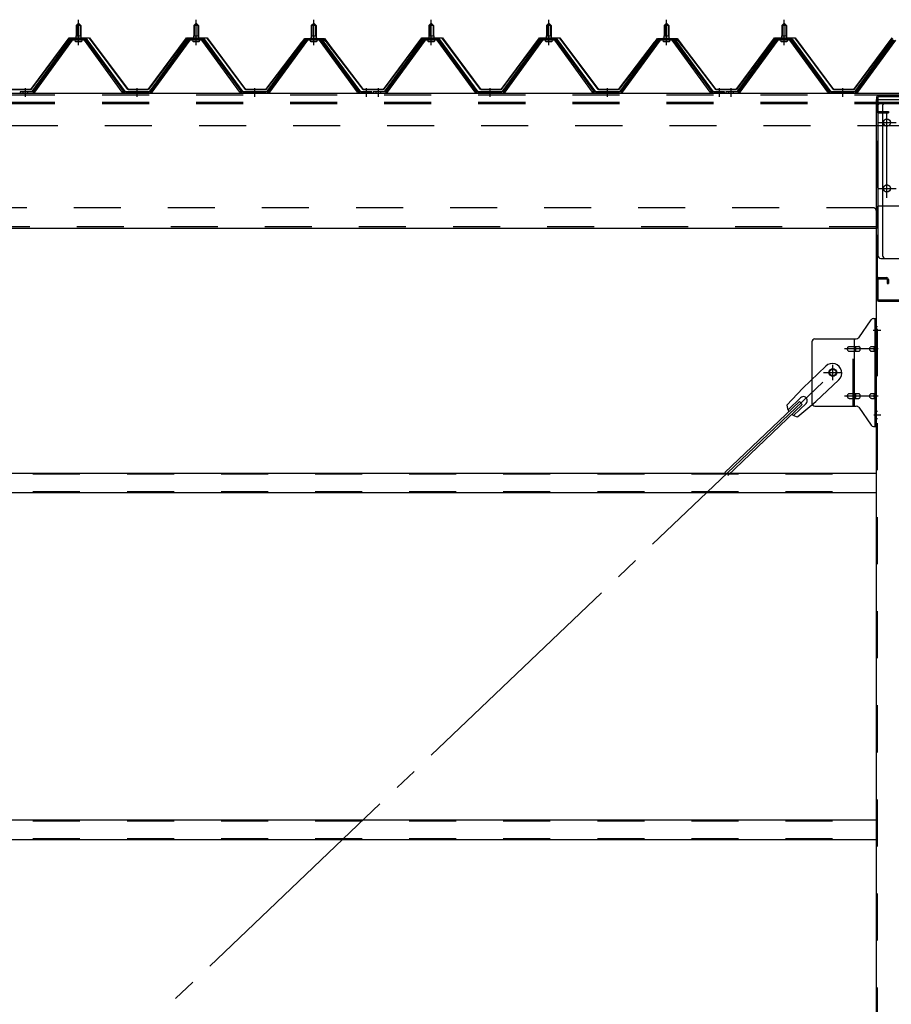
# Model space of a CAD drawing. Extents: x 868 to 32764, y 362 to 22484.
# Drawn here: x 23735 to 25218, y 17020 to 18694 of the extents above; entities that cross this region are included whole.
import ezdxf

# ---------------------------------------------------------------- set-up
doc = ezdxf.new("R2010")
doc.units = 0
doc.header["$LTSCALE"] = 80
doc.header["$MEASUREMENT"] = 0
for name, pattern in [('1PL-M', [15, 12, -1, 1, -1]), ('1PL-SL', [6.5, 5, -0.5, 0.5, -0.5]), ('HIDE-L', [3, 2, -1]), ('HIDE-M', [2, 1, -1])]:
    doc.linetypes.add(name, pattern=pattern)
for name, color, linetype in [('パネル受フレ-ム', 1, 'CONTINUOUS'), ('ブレ-ス', 3, 'CONTINUOUS'), ('ブレ-ス取付金物', 2, 'CONTINUOUS'), ('ヨドル-フ88', 2, 'CONTINUOUS'), ('後柱', 3, 'CONTINUOUS'), ('後桁', 3, 'CONTINUOUS'), ('梁AB', 2, 'CONTINUOUS'), ('梁取付金具', 2, 'CONTINUOUS'), ('胴縁', 1, 'CONTINUOUS')]:
    doc.layers.add(name, color=color, linetype=linetype)

msp = doc.modelspace()

# ---------------------------------------------------------------- linework, layer by layer
at = {"layer": 'パネル受フレ-ム'}
for p, q in [((23831.5, 18684.5), (23835.5, 18688.5)), ((23835.5, 18688.5), (23839.5, 18684.5)), ((24031.5, 18684.5), (24035.5, 18688.5)), ((24035.5, 18688.5), (24039.5, 18684.5)), ((24231.5, 18684.5), (24235.5, 18688.5)), ((24235.5, 18688.5), (24239.5, 18684.5)), ((24431.5, 18684.5), (24435.5, 18688.5)), ((24435.5, 18688.5), (24439.5, 18684.5)), ((24631.5, 18684.5), (24635.5, 18688.5)), ((24635.5, 18688.5), (24639.5, 18684.5)), ((24831.5, 18684.5), (24835.5, 18688.5)), ((24835.5, 18688.5), (24839.5, 18684.5)), ((25031.5, 18684.5), (25035.5, 18688.5)), ((25035.5, 18688.5), (25039.5, 18684.5)), ((23831.5, 18684.5), (23831.5, 18666.8)), ((23839.5, 18684.5), (23831.5, 18684.5)), ((23839.5, 18684.5), (23839.5, 18666.8)), ((24031.5, 18684.5), (24031.5, 18666.8)), ((24039.5, 18684.5), (24031.5, 18684.5)), ((24039.5, 18684.5), (24039.5, 18666.8)), ((24231.5, 18684.5), (24231.5, 18666.8)), ((24239.5, 18684.5), (24231.5, 18684.5)), ((24239.5, 18684.5), (24239.5, 18666.8)), ((24431.5, 18684.5), (24431.5, 18666.8)), ((24439.5, 18684.5), (24431.5, 18684.5)), ((24439.5, 18684.5), (24439.5, 18666.8)), ((24631.5, 18684.5), (24631.5, 18666.8)), ((24639.5, 18684.5), (24631.5, 18684.5)), ((24639.5, 18684.5), (24639.5, 18666.8)), ((24831.5, 18684.5), (24831.5, 18666.8)), ((24839.5, 18684.5), (24831.5, 18684.5)), ((24839.5, 18684.5), (24839.5, 18666.8)), ((25031.5, 18684.5), (25031.5, 18666.8)), ((25039.5, 18684.5), (25031.5, 18684.5)), ((25039.5, 18684.5), (25039.5, 18666.8)), ((23820.8, 18660.9), (23755.5, 18571.8)), ((23822.6, 18659.5), (23757.3, 18570.4)), ((23761, 18571.5), (23825.5, 18659.5)), ((23848.3, 18661.8), (23822.6, 18661.8)), ((23848.3, 18659.5), (23822.6, 18659.5)), ((23829.6, 18662.8), (23841.4, 18662.8)), ((23829.6, 18661.8), (23829.6, 18662.8)), ((23830.5, 18657.5), (23840.5, 18657.5)), ((23831.2, 18666.8), (23839.7, 18666.8)), ((23831.2, 18666.8), (23831.2, 18662.8)), ((23839.7, 18666.8), (23839.7, 18662.8)), ((23841.4, 18662.8), (23841.4, 18661.8)), ((23910, 18571.5), (23845.5, 18659.5)), ((23913.6, 18570.4), (23848.3, 18659.5)), ((23915.5, 18571.8), (23850.2, 18660.9)), ((24020.8, 18660.9), (23955.5, 18571.8)), ((24022.6, 18659.5), (23957.3, 18570.4)), ((23961, 18571.5), (24025.5, 18659.5)), ((24048.3, 18661.8), (24022.6, 18661.8)), ((24048.3, 18659.5), (24022.6, 18659.5)), ((24029.6, 18662.8), (24041.4, 18662.8)), ((24029.6, 18661.8), (24029.6, 18662.8)), ((24030.5, 18657.5), (24040.5, 18657.5)), ((24031.2, 18666.8), (24039.7, 18666.8)), ((24031.2, 18666.8), (24031.2, 18662.8)), ((24039.7, 18666.8), (24039.7, 18662.8)), ((24041.4, 18662.8), (24041.4, 18661.8)), ((24110, 18571.5), (24045.5, 18659.5)), ((24113.6, 18570.4), (24048.3, 18659.5)), ((24115.5, 18571.8), (24050.2, 18660.9)), ((24220.8, 18660.9), (24155.5, 18571.8)), ((24222.6, 18659.5), (24157.3, 18570.4)), ((24161, 18571.5), (24225.5, 18659.5)), ((24248.3, 18661.8), (24222.6, 18661.8)), ((24248.3, 18659.5), (24222.6, 18659.5)), ((24229.6, 18662.8), (24241.4, 18662.8)), ((24229.6, 18661.8), (24229.6, 18662.8)), ((24230.5, 18657.5), (24240.5, 18657.5)), ((24231.2, 18666.8), (24239.7, 18666.8)), ((24231.2, 18666.8), (24231.2, 18662.8)), ((24239.7, 18666.8), (24239.7, 18662.8)), ((24241.4, 18662.8), (24241.4, 18661.8)), ((24310, 18571.5), (24245.5, 18659.5)), ((24313.6, 18570.4), (24248.3, 18659.5)), ((24315.5, 18571.8), (24250.2, 18660.9)), ((24420.8, 18660.9), (24355.5, 18571.8)), ((24422.6, 18659.5), (24357.3, 18570.4)), ((24361, 18571.5), (24425.5, 18659.5)), ((24448.3, 18661.8), (24422.6, 18661.8)), ((24448.3, 18659.5), (24422.6, 18659.5)), ((24429.6, 18662.8), (24441.4, 18662.8)), ((24429.6, 18661.8), (24429.6, 18662.8)), ((24430.5, 18657.5), (24440.5, 18657.5)), ((24431.2, 18666.8), (24439.7, 18666.8)), ((24431.2, 18666.8), (24431.2, 18662.8)), ((24439.7, 18666.8), (24439.7, 18662.8)), ((24441.4, 18662.8), (24441.4, 18661.8)), ((24510, 18571.5), (24445.5, 18659.5)), ((24513.6, 18570.4), (24448.3, 18659.5)), ((24515.5, 18571.8), (24450.2, 18660.9)), ((24620.8, 18660.9), (24555.5, 18571.8)), ((24622.6, 18659.5), (24557.3, 18570.4)), ((24561, 18571.5), (24625.5, 18659.5)), ((24648.3, 18661.8), (24622.6, 18661.8)), ((24648.3, 18659.5), (24622.6, 18659.5)), ((24629.6, 18662.8), (24641.4, 18662.8)), ((24629.6, 18661.8), (24629.6, 18662.8)), ((24630.5, 18657.5), (24640.5, 18657.5)), ((24631.2, 18666.8), (24639.7, 18666.8)), ((24631.2, 18666.8), (24631.2, 18662.8)), ((24639.7, 18666.8), (24639.7, 18662.8)), ((24641.4, 18662.8), (24641.4, 18661.8)), ((24710, 18571.5), (24645.5, 18659.5)), ((24713.6, 18570.4), (24648.3, 18659.5)), ((24715.5, 18571.8), (24650.2, 18660.9)), ((24820.8, 18660.9), (24755.5, 18571.8)), ((24822.6, 18659.5), (24757.3, 18570.4)), ((24761, 18571.5), (24825.5, 18659.5)), ((24848.3, 18661.8), (24822.6, 18661.8)), ((24848.3, 18659.5), (24822.6, 18659.5)), ((24829.6, 18662.8), (24841.4, 18662.8)), ((24829.6, 18661.8), (24829.6, 18662.8)), ((24830.5, 18657.5), (24840.5, 18657.5)), ((24831.2, 18666.8), (24839.7, 18666.8)), ((24831.2, 18666.8), (24831.2, 18662.8)), ((24839.7, 18666.8), (24839.7, 18662.8)), ((24841.4, 18662.8), (24841.4, 18661.8)), ((24910, 18571.5), (24845.5, 18659.5)), ((24913.6, 18570.4), (24848.3, 18659.5)), ((24915.5, 18571.8), (24850.2, 18660.9)), ((25020.8, 18660.9), (24955.5, 18571.8)), ((25022.6, 18659.5), (24957.3, 18570.4)), ((24961, 18571.5), (25025.5, 18659.5)), ((25048.3, 18661.8), (25022.6, 18661.8)), ((25048.3, 18659.5), (25022.6, 18659.5)), ((25029.6, 18662.8), (25041.4, 18662.8)), ((25029.6, 18661.8), (25029.6, 18662.8)), ((25030.5, 18657.5), (25040.5, 18657.5)), ((25031.2, 18666.8), (25039.7, 18666.8)), ((25031.2, 18666.8), (25031.2, 18662.8)), ((25039.7, 18666.8), (25039.7, 18662.8)), ((25041.4, 18662.8), (25041.4, 18661.8)), ((25110, 18571.5), (25045.5, 18659.5)), ((25113.6, 18570.4), (25048.3, 18659.5)), ((25115.5, 18571.8), (25050.2, 18660.9)), ((25220.8, 18660.9), (25155.5, 18571.8)), ((25222.6, 18659.5), (25157.3, 18570.4)), ((25161, 18571.5), (25225.5, 18659.5)), ((23755.5, 18571.8), (23736.5, 18571.8)), ((23736.5, 18571.8), (23736.5, 18569.5)), ((23955.5, 18571.8), (23915.5, 18571.8)), ((24155.5, 18571.8), (24115.5, 18571.8)), ((24334.5, 18571.8), (24315.5, 18571.8)), ((24334.5, 18569.5), (24334.5, 18571.8)), ((24355.5, 18571.8), (24336.5, 18571.8)), ((24336.5, 18571.8), (24336.5, 18569.5)), ((24555.5, 18571.8), (24515.5, 18571.8)), ((24755.5, 18571.8), (24715.5, 18571.8)), ((24934.5, 18571.8), (24915.5, 18571.8)), ((24934.5, 18569.5), (24934.5, 18571.8)), ((24955.5, 18571.8), (24936.5, 18571.8)), ((24936.5, 18571.8), (24936.5, 18569.5)), ((25155.5, 18571.8), (25115.5, 18571.8)), ((23736.5, 18569.5), (23755.5, 18569.5)), ((23755.5, 18569.5), (23757, 18569.5)), ((23915.5, 18569.5), (23914, 18569.5)), ((23955.5, 18569.5), (23915.5, 18569.5)), ((23955.5, 18569.5), (23957, 18569.5)), ((24115.5, 18569.5), (24114, 18569.5)), ((24155.5, 18569.5), (24115.5, 18569.5)), ((24155.5, 18569.5), (24157, 18569.5)), ((24315.5, 18569.5), (24314, 18569.5)), ((24334.5, 18569.5), (24315.5, 18569.5)), ((24336.5, 18569.5), (24355.5, 18569.5)), ((24355.5, 18569.5), (24357, 18569.5)), ((24515.5, 18569.5), (24514, 18569.5)), ((24555.5, 18569.5), (24515.5, 18569.5)), ((24555.5, 18569.5), (24557, 18569.5)), ((24715.5, 18569.5), (24714, 18569.5)), ((24755.5, 18569.5), (24715.5, 18569.5)), ((24755.5, 18569.5), (24757, 18569.5)), ((24915.5, 18569.5), (24914, 18569.5)), ((24934.5, 18569.5), (24915.5, 18569.5)), ((24936.5, 18569.5), (24955.5, 18569.5)), ((24955.5, 18569.5), (24957, 18569.5)), ((25115.5, 18569.5), (25114, 18569.5)), ((25155.5, 18569.5), (25115.5, 18569.5)), ((25155.5, 18569.5), (25157, 18569.5))]:
    msp.add_line(p, q, dxfattribs=at)
at = {"layer": 'パネル受フレ-ム', "color": 6, "linetype": '1PL-M'}
for p, q in [((23835.5, 18651.2), (23835.5, 18694.5)), ((24035.5, 18651.2), (24035.5, 18694.5)), ((24235.5, 18651.2), (24235.5, 18694.5)), ((24435.5, 18651.2), (24435.5, 18694.5)), ((24635.5, 18651.2), (24635.5, 18694.5)), ((24835.5, 18651.2), (24835.5, 18694.5)), ((25035.5, 18651.2), (25035.5, 18694.5)), ((23745.5, 18563.5), (23745.5, 18577.8)), ((23935.5, 18563.5), (23935.5, 18577.8)), ((24135.5, 18563.5), (24135.5, 18577.8)), ((24325.5, 18563.5), (24325.5, 18577.8)), ((24345.5, 18563.5), (24345.5, 18577.8)), ((24535.5, 18563.5), (24535.5, 18577.8)), ((24735.5, 18563.5), (24735.5, 18577.8)), ((24925.5, 18563.5), (24925.5, 18577.8)), ((24945.5, 18563.5), (24945.5, 18577.8)), ((25135.5, 18563.5), (25135.5, 18577.8))]:
    msp.add_line(p, q, dxfattribs=at)
at = {"layer": 'パネル受フレ-ム', "color": 6}
for p, q in [((23832.5, 18684.5), (23832.1, 18685.1)), ((23832.5, 18684.5), (23832.5, 18666.8)), ((23838.5, 18684.5), (23838.8, 18685.1)), ((23838.5, 18684.5), (23838.5, 18666.8)), ((24032.5, 18684.5), (24032.1, 18685.1)), ((24032.5, 18684.5), (24032.5, 18666.8)), ((24038.5, 18684.5), (24038.8, 18685.1)), ((24038.5, 18684.5), (24038.5, 18666.8)), ((24232.5, 18684.5), (24232.1, 18685.1)), ((24232.5, 18684.5), (24232.5, 18666.8)), ((24238.5, 18684.5), (24238.8, 18685.1)), ((24238.5, 18684.5), (24238.5, 18666.8)), ((24432.5, 18684.5), (24432.1, 18685.1)), ((24432.5, 18684.5), (24432.5, 18666.8)), ((24438.5, 18684.5), (24438.8, 18685.1)), ((24438.5, 18684.5), (24438.5, 18666.8)), ((24632.5, 18684.5), (24632.1, 18685.1)), ((24632.5, 18684.5), (24632.5, 18666.8)), ((24638.5, 18684.5), (24638.8, 18685.1)), ((24638.5, 18684.5), (24638.5, 18666.8)), ((24832.5, 18684.5), (24832.1, 18685.1)), ((24832.5, 18684.5), (24832.5, 18666.8)), ((24838.5, 18684.5), (24838.8, 18685.1)), ((24838.5, 18684.5), (24838.5, 18666.8)), ((25032.5, 18684.5), (25032.1, 18685.1)), ((25032.5, 18684.5), (25032.5, 18666.8)), ((25038.5, 18684.5), (25038.8, 18685.1)), ((25038.5, 18684.5), (25038.5, 18666.8))]:
    msp.add_line(p, q, dxfattribs=at)
at = {"layer": 'パネル受フレ-ム', "color": 6, "linetype": 'HIDE-M'}
for p, q in [((23741.5, 18569.5), (23741.5, 18571.8)), ((23749.5, 18569.5), (23749.5, 18571.8)), ((23931.5, 18569.5), (23931.5, 18571.8)), ((23939.5, 18569.5), (23939.5, 18571.8)), ((24131.5, 18569.5), (24131.5, 18571.8)), ((24139.5, 18569.5), (24139.5, 18571.8)), ((24321.5, 18569.5), (24321.5, 18571.8)), ((24329.5, 18569.5), (24329.5, 18571.8)), ((24341.5, 18569.5), (24341.5, 18571.8)), ((24349.5, 18569.5), (24349.5, 18571.8)), ((24531.5, 18569.5), (24531.5, 18571.8)), ((24539.5, 18569.5), (24539.5, 18571.8)), ((24731.5, 18569.5), (24731.5, 18571.8)), ((24739.5, 18569.5), (24739.5, 18571.8)), ((24921.5, 18569.5), (24921.5, 18571.8)), ((24929.5, 18569.5), (24929.5, 18571.8)), ((24941.5, 18569.5), (24941.5, 18571.8)), ((24949.5, 18569.5), (24949.5, 18571.8)), ((25131.5, 18569.5), (25131.5, 18571.8)), ((25139.5, 18569.5), (25139.5, 18571.8))]:
    msp.add_line(p, q, dxfattribs=at)
at = {"layer": 'パネル受フレ-ム'}
for centre, radius, start, end in [((23822.6, 18659.5), 2.3, 90, 143.1301), ((23830.5, 18658.5), 1, 90, 270), ((23840.5, 18658.5), 1, 270, 90), ((23848.3, 18659.5), 2.3, 36.8699, 90), ((24022.6, 18659.5), 2.3, 90, 143.1301), ((24030.5, 18658.5), 1, 90, 270), ((24040.5, 18658.5), 1, 270, 90), ((24048.3, 18659.5), 2.3, 36.8699, 90), ((24222.6, 18659.5), 2.3, 90, 143.1301), ((24230.5, 18658.5), 1, 90, 270), ((24240.5, 18658.5), 1, 270, 90), ((24248.3, 18659.5), 2.3, 36.8699, 90), ((24422.6, 18659.5), 2.3, 90, 143.1301), ((24430.5, 18658.5), 1, 90, 270), ((24440.5, 18658.5), 1, 270, 90), ((24448.3, 18659.5), 2.3, 36.8699, 90), ((24622.6, 18659.5), 2.3, 90, 143.1301), ((24630.5, 18658.5), 1, 90, 270), ((24640.5, 18658.5), 1, 270, 90), ((24648.3, 18659.5), 2.3, 36.8699, 90), ((24822.6, 18659.5), 2.3, 90, 143.1301), ((24830.5, 18658.5), 1, 90, 270), ((24840.5, 18658.5), 1, 270, 90), ((24848.3, 18659.5), 2.3, 36.8699, 90), ((25022.6, 18659.5), 2.3, 90, 143.1301), ((25030.5, 18658.5), 1, 90, 270), ((25040.5, 18658.5), 1, 270, 90), ((25048.3, 18659.5), 2.3, 36.8699, 90), ((23755.5, 18571.8), 2.3, 270, 323.7526), ((23757, 18574.5), 5, 270, 323.7526), ((23914, 18574.5), 5, 216.2474, 270), ((23915.5, 18571.8), 2.3, 216.2474, 270), ((23955.5, 18571.8), 2.3, 270, 323.7526), ((23957, 18574.5), 5, 270, 323.7526), ((24114, 18574.5), 5, 216.2474, 270), ((24115.5, 18571.8), 2.3, 216.2474, 270), ((24155.5, 18571.8), 2.3, 270, 323.7526), ((24157, 18574.5), 5, 270, 323.7526), ((24314, 18574.5), 5, 216.2474, 270), ((24315.5, 18571.8), 2.3, 216.2474, 270), ((24355.5, 18571.8), 2.3, 270, 323.7526), ((24357, 18574.5), 5, 270, 323.7526), ((24514, 18574.5), 5, 216.2474, 270), ((24515.5, 18571.8), 2.3, 216.2474, 270), ((24555.5, 18571.8), 2.3, 270, 323.7526), ((24557, 18574.5), 5, 270, 323.7526), ((24714, 18574.5), 5, 216.2474, 270), ((24715.5, 18571.8), 2.3, 216.2474, 270), ((24755.5, 18571.8), 2.3, 270, 323.7526), ((24757, 18574.5), 5, 270, 323.7526), ((24914, 18574.5), 5, 216.2474, 270), ((24915.5, 18571.8), 2.3, 216.2474, 270), ((24955.5, 18571.8), 2.3, 270, 323.7526), ((24957, 18574.5), 5, 270, 323.7526), ((25114, 18574.5), 5, 216.2474, 270), ((25115.5, 18571.8), 2.3, 216.2474, 270), ((25155.5, 18571.8), 2.3, 270, 323.7526), ((25157, 18574.5), 5, 270, 323.7526)]:
    msp.add_arc(centre, radius, start, end, dxfattribs=at)
at = {"layer": 'ブレ-ス'}
for p, q in [((25106.7, 18105.4), (25067.6, 18068.1)), ((25040.5, 18038.7), (25067.6, 18068.1)), ((25128.8, 18082.2), (25089.7, 18045)), ((25063.7, 18051.6), (25042.3, 18031.2)), ((25061.7, 18045.3), (24935, 17924.6)), ((25066.6, 18040.2), (24939.9, 17919.5)), ((25072.9, 18041.8), (25051.5, 18021.5)), ((25058.9, 18019.4), (25089.7, 18045)), ((25066.6, 18040.2), (25061.7, 18045.3))]:
    msp.add_line(p, q, dxfattribs=at)
at = {"layer": 'ブレ-ス', "color": 6, "linetype": '1PL-SL'}
msp.add_line((22552.5, 15650.5), (25118.5, 18094.5), dxfattribs=at)
at = {"layer": 'ブレ-ス'}
msp.add_circle((25118.5, 18094.5), 5.5, dxfattribs=at)
for centre, radius, start, end in [((25117.7, 18093.8), 16, 313.6054, 133.6054), ((25068.3, 18046.7), 6.7, 313.6054, 133.6054), ((25060.5, 18039.3), 20, 181.7698, 213.5268), ((25060.5, 18039.3), 20, 233.6841, 265.4411)]:
    msp.add_arc(centre, radius, start, end, dxfattribs=at)
at = {"layer": 'ブレ-ス取付金物'}
for p, q in [((25187.6, 18186.5), (25193, 18186.5)), ((25190.7, 18002.5), (25190.7, 18186.5)), ((25193, 18002.5), (25193, 18186.5)), ((25162.5, 18153.7), (25183.5, 18184.3)), ((25088, 18151.5), (25158.3, 18151.5)), ((25155.3, 18037.5), (25155.3, 18151.5)), ((25083, 18146.5), (25083, 18042.5)), ((25146.5, 18138.5), (25155.3, 18138.5)), ((25156.3, 18138.5), (25162.8, 18138.5)), ((25184.2, 18138.5), (25190.7, 18138.5)), ((25190.7, 18146.5), (25193, 18146.5)), ((25146.5, 18130.5), (25155.3, 18130.5)), ((25156.3, 18130.5), (25162.8, 18130.5)), ((25184.2, 18130.5), (25190.7, 18130.5)), ((25146.5, 18058.5), (25155.3, 18058.5)), ((25156.3, 18058.5), (25162.8, 18058.5)), ((25184.2, 18058.5), (25190.7, 18058.5)), ((25088, 18037.5), (25158.3, 18037.5)), ((25146.5, 18050.5), (25155.3, 18050.5)), ((25156.3, 18050.5), (25162.8, 18050.5)), ((25162.5, 18035.3), (25183.5, 18004.7)), ((25184.2, 18050.5), (25190.7, 18050.5)), ((25190.7, 18042.5), (25193, 18042.5)), ((25187.6, 18002.5), (25193, 18002.5))]:
    msp.add_line(p, q, dxfattribs=at)
at = {"layer": 'ブレ-ス取付金物', "color": 6, "linetype": 'HIDE-M'}
msp.add_line((25153, 18037.5), (25153, 18151.5), dxfattribs=at)
at = {"layer": 'ブレ-ス取付金物', "color": 6, "linetype": '1PL-SL'}
for p, q in [((25186.9, 18166.5), (25198, 18166.5)), ((25195.5, 18134.5), (25138.1, 18134.5)), ((25118.5, 18081.5), (25118.5, 18107.4)), ((25102.5, 18094.5), (25134.3, 18094.5)), ((25195.5, 18054.5), (25138.1, 18054.5)), ((25188, 18022.5), (25196.9, 18022.5))]:
    msp.add_line(p, q, dxfattribs=at)
at = {"layer": 'ブレ-ス取付金物'}
msp.add_circle((25118.5, 18094.5), 6.5, dxfattribs=at)
for centre, radius, start, end in [((25187.6, 18181.5), 5, 90, 145.561), ((25187.6, 18181.5), 5, 90, 145.561), ((25088, 18146.5), 5, 90, 180), ((25158.3, 18156.5), 5, 270, 325.561), ((25147.5, 18134.5), 4.56, 160.0776, 180), ((25147.5, 18134.5), 4.56, 180, 199.9224), ((25147, 18134.7), 4.01, 138.8141, 160.0776), ((25146.7, 18135), 3.57, 115.3323, 138.8141), ((25146.5, 18135.4), 3.07, 90, 115.3323), ((25155.3, 18136.9), 1.61, 56.4659, 90), ((25154.5, 18135.7), 2.98, 32.0054, 56.4659), ((25153.3, 18135), 4.4, 14.5143, 32.0054), ((25151.4, 18134.5), 6.38, 0, 14.5143), ((25151.4, 18134.5), 6.38, 345.4857, 0), ((25162.8, 18136.9), 1.61, 56.4659, 90), ((25162, 18135.7), 2.98, 32.0054, 56.4659), ((25160.8, 18135), 4.4, 14.5143, 32.0054), ((25158.9, 18134.5), 6.38, 0, 14.5143), ((25158.9, 18134.5), 6.38, 345.4857, 0), ((25185.2, 18134.5), 4.56, 160.0776, 180), ((25185.2, 18134.5), 4.56, 180, 199.9224), ((25184.7, 18134.7), 4.01, 138.8141, 160.0776), ((25184.4, 18135), 3.57, 115.3323, 138.8141), ((25184.2, 18135.4), 3.07, 90, 115.3323), ((25194.6, 18134.5), 6.38, 165.4857, 180), ((25194.6, 18134.5), 6.38, 180, 194.5143), ((25192.6, 18135), 4.4, 147.9946, 165.4857), ((25191.4, 18135.7), 2.98, 123.5341, 147.9946), ((25190.7, 18136.9), 1.61, 90, 123.5341), ((25147, 18134.3), 4.01, 199.9224, 221.1859), ((25146.7, 18134), 3.57, 221.1859, 244.6677), ((25146.5, 18133.6), 3.07, 244.6677, 270), ((25155.3, 18132.1), 1.61, 270, 303.5341), ((25154.5, 18133.2), 2.98, 303.5341, 327.9946), ((25153.3, 18134), 4.4, 327.9946, 345.4857), ((25162.8, 18132.1), 1.61, 270, 303.5341), ((25162, 18133.2), 2.98, 303.5341, 327.9946), ((25160.8, 18134), 4.4, 327.9946, 345.4857), ((25184.7, 18134.3), 4.01, 199.9224, 221.1859), ((25184.4, 18134), 3.57, 221.1859, 244.6677), ((25184.2, 18133.6), 3.07, 244.6677, 270), ((25192.6, 18134), 4.4, 194.5143, 212.0054), ((25191.4, 18133.2), 2.98, 212.0054, 236.4659), ((25190.7, 18132.1), 1.61, 236.4659, 270), ((25147.5, 18054.5), 4.56, 160.0776, 180), ((25147.5, 18054.5), 4.56, 180, 199.9224), ((25147, 18054.7), 4.01, 138.8141, 160.0776), ((25147, 18054.3), 4.01, 199.9224, 221.1859), ((25146.7, 18055), 3.57, 115.3323, 138.8141), ((25146.7, 18054), 3.57, 221.1859, 244.6677), ((25146.5, 18055.4), 3.07, 90, 115.3323), ((25146.5, 18053.6), 3.07, 244.6677, 270), ((25155.3, 18056.9), 1.61, 56.4659, 90), ((25155.3, 18052.1), 1.61, 270, 303.5341), ((25154.5, 18055.7), 2.98, 32.0054, 56.4659), ((25154.5, 18053.2), 2.98, 303.5341, 327.9946), ((25153.3, 18055), 4.4, 14.5143, 32.0054), ((25153.3, 18054), 4.4, 327.9946, 345.4857), ((25151.4, 18054.5), 6.38, 0, 14.5143), ((25151.4, 18054.5), 6.38, 345.4857, 0), ((25162.8, 18056.9), 1.61, 56.4659, 90), ((25162.8, 18052.1), 1.61, 270, 303.5341), ((25162, 18055.7), 2.98, 32.0054, 56.4659), ((25162, 18053.2), 2.98, 303.5341, 327.9946), ((25160.8, 18055), 4.4, 14.5143, 32.0054), ((25160.8, 18054), 4.4, 327.9946, 345.4857), ((25158.9, 18054.5), 6.38, 0, 14.5143), ((25158.9, 18054.5), 6.38, 345.4857, 0), ((25185.2, 18054.5), 4.56, 160.0776, 180), ((25185.2, 18054.5), 4.56, 180, 199.9224), ((25184.7, 18054.7), 4.01, 138.8141, 160.0776), ((25184.7, 18054.3), 4.01, 199.9224, 221.1859), ((25184.4, 18055), 3.57, 115.3323, 138.8141), ((25184.4, 18054), 3.57, 221.1859, 244.6677), ((25184.2, 18055.4), 3.07, 90, 115.3323), ((25184.2, 18053.6), 3.07, 244.6677, 270), ((25194.6, 18054.5), 6.38, 165.4857, 180), ((25194.6, 18054.5), 6.38, 180, 194.5143), ((25192.6, 18055), 4.4, 147.9946, 165.4857), ((25192.6, 18054), 4.4, 194.5143, 212.0054), ((25191.4, 18055.7), 2.98, 123.5341, 147.9946), ((25191.4, 18053.2), 2.98, 212.0054, 236.4659), ((25190.7, 18056.9), 1.61, 90, 123.5341), ((25190.7, 18052.1), 1.61, 236.4659, 270), ((25088, 18042.5), 5, 180, 270), ((25158.3, 18032.5), 5, 34.439, 90), ((25187.6, 18007.5), 5, 214.439, 270)]:
    msp.add_arc(centre, radius, start, end, dxfattribs=at)
at = {"layer": 'ヨドル-フ88'}
for p, q in [((23754.2, 18576), (23819.4, 18663.5)), ((23819.7, 18663), (23754.4, 18575.5)), ((23819.4, 18663.5), (23854.4, 18663.5)), ((23854.2, 18663), (23819.7, 18663)), ((23919.4, 18575.5), (23854.2, 18663)), ((23854.4, 18663.5), (23919.7, 18576)), ((23954.2, 18576), (24019.4, 18663.5)), ((24019.7, 18663), (23954.4, 18575.5)), ((24019.4, 18663.5), (24054.4, 18663.5)), ((24054.2, 18663), (24019.7, 18663)), ((24119.4, 18575.5), (24054.2, 18663)), ((24054.4, 18663.5), (24119.7, 18576)), ((24154.2, 18576), (24215.4, 18656.2)), ((24215.8, 18655.9), (24154.4, 18575.5)), ((24211.2, 18650.5), (24220.2, 18662.5)), ((24220.4, 18662), (24211.6, 18650.2)), ((24215.4, 18656.2), (24223.2, 18662.5)), ((24223.4, 18662), (24215.8, 18655.9)), ((24220.2, 18662.5), (24250.7, 18662.5)), ((24250.5, 18662), (24220.4, 18662)), ((24223.2, 18662.5), (24253.7, 18662.5)), ((24253.4, 18662), (24223.4, 18662)), ((24258.1, 18655.9), (24250.5, 18662)), ((24250.7, 18662.5), (24258.5, 18656.2)), ((24262.3, 18650.2), (24253.4, 18662)), ((24253.7, 18662.5), (24262.7, 18650.5)), ((24319.4, 18575.5), (24258.1, 18655.9)), ((24258.5, 18656.2), (24319.7, 18576)), ((24354.2, 18576), (24419.4, 18663.5)), ((24419.7, 18663), (24354.4, 18575.5)), ((24419.4, 18663.5), (24454.4, 18663.5)), ((24454.2, 18663), (24419.7, 18663)), ((24519.4, 18575.5), (24454.2, 18663)), ((24454.4, 18663.5), (24519.7, 18576)), ((24554.2, 18576), (24619.4, 18663.5)), ((24619.7, 18663), (24554.4, 18575.5)), ((24619.4, 18663.5), (24654.4, 18663.5)), ((24654.2, 18663), (24619.7, 18663)), ((24719.4, 18575.5), (24654.2, 18663)), ((24654.4, 18663.5), (24719.7, 18576)), ((24754.2, 18576), (24815.4, 18656.2)), ((24815.8, 18655.9), (24754.4, 18575.5)), ((24811.2, 18650.5), (24820.2, 18662.5)), ((24820.4, 18662), (24811.6, 18650.2)), ((24815.4, 18656.2), (24823.2, 18662.5)), ((24823.4, 18662), (24815.8, 18655.9)), ((24820.2, 18662.5), (24850.7, 18662.5)), ((24850.5, 18662), (24820.4, 18662)), ((24823.2, 18662.5), (24853.7, 18662.5)), ((24853.4, 18662), (24823.4, 18662)), ((24858.1, 18655.9), (24850.5, 18662)), ((24850.7, 18662.5), (24858.5, 18656.2)), ((24862.3, 18650.2), (24853.4, 18662)), ((24853.7, 18662.5), (24862.7, 18650.5)), ((24919.4, 18575.5), (24858.1, 18655.9)), ((24858.5, 18656.2), (24919.7, 18576)), ((24954.2, 18576), (25019.4, 18663.5)), ((25019.7, 18663), (24954.4, 18575.5)), ((25019.4, 18663.5), (25054.4, 18663.5)), ((25054.2, 18663), (25019.7, 18663)), ((25119.4, 18575.5), (25054.2, 18663)), ((25054.4, 18663.5), (25119.7, 18576)), ((25154.2, 18576), (25219.4, 18663.5)), ((25219.7, 18663), (25154.4, 18575.5)), ((24211.6, 18650.2), (24211.2, 18650.5)), ((24262.7, 18650.5), (24262.3, 18650.2)), ((24811.6, 18650.2), (24811.2, 18650.5)), ((24862.7, 18650.5), (24862.3, 18650.2)), ((23754.4, 18575.5), (23719.4, 18575.5)), ((23719.7, 18576), (23754.2, 18576)), ((23954.4, 18575.5), (23919.4, 18575.5)), ((23919.7, 18576), (23954.2, 18576)), ((24154.4, 18575.5), (24119.4, 18575.5)), ((24119.7, 18576), (24154.2, 18576)), ((24354.4, 18575.5), (24319.4, 18575.5)), ((24319.7, 18576), (24354.2, 18576)), ((24554.4, 18575.5), (24519.4, 18575.5)), ((24519.7, 18576), (24554.2, 18576)), ((24754.4, 18575.5), (24719.4, 18575.5)), ((24719.7, 18576), (24754.2, 18576)), ((24954.4, 18575.5), (24919.4, 18575.5)), ((24919.7, 18576), (24954.2, 18576)), ((25154.4, 18575.5), (25119.4, 18575.5)), ((25119.7, 18576), (25154.2, 18576))]:
    msp.add_line(p, q, dxfattribs=at)
at = {"layer": '後柱'}
for p, q in [((25193, 15368.5), (25193, 18558.5)), ((25193, 18558.5), (25278, 18558.5))]:
    msp.add_line(p, q, dxfattribs=at)
at = {"layer": '後柱', "color": 6, "linetype": 'HIDE-M'}
for p, q in [((25194.6, 15368.5), (25194.6, 18558.5)), ((25193, 18172.5), (25194.6, 18172.5)), ((25193, 18160.5), (25194.6, 18160.5)), ((25193, 18028.5), (25194.6, 18028.5)), ((25193, 18016.5), (25194.6, 18016.5))]:
    msp.add_line(p, q, dxfattribs=at)
at = {"layer": '後柱', "color": 6, "linetype": '1PL-SL'}
for p, q in [((25188, 18166.5), (25200.3, 18166.5)), ((25188, 18022.5), (25200.3, 18022.5))]:
    msp.add_line(p, q, dxfattribs=at)
at = {"layer": '後桁'}
for p, q in [((22435.5, 18569.5), (25235.5, 18569.5)), ((25192.5, 18372.5), (25192.5, 18339.5)), ((25230.5, 18377.5), (25197.5, 18377.5)), ((25192.5, 18339.5), (22478.5, 18339.5)), ((25192.5, 18344.3), (25192.5, 18339.5))]:
    msp.add_line(p, q, dxfattribs=at)
at = {"layer": '後桁', "color": 6, "linetype": 'HIDE-M'}
for p, q in [((22435.5, 18566.7), (25235.5, 18566.7)), ((22435.5, 18554.5), (25235.5, 18554.5)), ((22435.5, 18551.7), (25235.5, 18551.7)), ((22440.5, 18514.5), (25230.5, 18514.5)), ((25187.5, 18374.5), (22483.5, 18374.5)), ((25192.5, 18342.3), (22478.5, 18342.3))]:
    msp.add_line(p, q, dxfattribs=at)
at = {"layer": '後桁', "color": 6, "linetype": '1PL-SL'}
for p, q in [((25210.5, 18391.5), (25210.5, 18535.5)), ((25194.5, 18519.5), (25226.5, 18519.5)), ((25194.5, 18407.5), (25226.5, 18407.5))]:
    msp.add_line(p, q, dxfattribs=at)
at = {"layer": '後桁'}
for centre in [(25210.5, 18519.5), (25210.5, 18407.5)]:
    msp.add_circle(centre, 6, dxfattribs=at)
at = {"layer": '後桁', "color": 6, "linetype": 'HIDE-M'}
msp.add_arc((25187.5, 18369.5), 5, 0, 90, dxfattribs=at)
at = {"layer": '後桁'}
msp.add_arc((25197.5, 18372.5), 5, 90, 180, dxfattribs=at)
at = {"layer": '梁AB'}
for p, q in [((25193, 18562.7), (25193, 18539.3)), ((25195.3, 18562.7), (25195.3, 18539.3)), ((25196.3, 18566), (25232.2, 18566)), ((25196.3, 18563.7), (25232.2, 18563.7)), ((25193, 18543.5), (25195.3, 18543.5)), ((25196.3, 18538.3), (25213, 18538.3)), ((25213, 18538.3), (25213, 18536)), ((25196.3, 18536), (25213, 18536)), ((25193, 18252.7), (25193, 18219.3)), ((25195.3, 18252.7), (25195.3, 18219.3)), ((25196.3, 18256), (25209.7, 18256)), ((25196.3, 18253.7), (25209.7, 18253.7)), ((25210.7, 18252.7), (25210.7, 18246)), ((25213, 18252.7), (25213, 18246)), ((25210.7, 18246), (25213, 18246)), ((25196.3, 18218.3), (25232.2, 18218.3)), ((25196.3, 18216), (25232.2, 18216))]:
    msp.add_line(p, q, dxfattribs=at)
for centre, radius, start, end in [((25196.3, 18562.7), 3.3, 90, 180), ((25196.3, 18562.7), 1, 90, 180), ((25196.3, 18539.3), 3.3, 180, 270), ((25196.3, 18539.3), 1, 180, 270), ((25196.3, 18252.7), 3.3, 90, 180), ((25196.3, 18252.7), 1, 90, 180), ((25209.7, 18252.7), 3.3, 0, 90), ((25209.7, 18252.7), 1, 0, 90), ((25196.3, 18219.3), 3.3, 180, 270), ((25196.3, 18219.3), 1, 180, 270)]:
    msp.add_arc(centre, radius, start, end, dxfattribs=at)
at = {"layer": '梁取付金具'}
for p, q in [((25200, 18553.5), (25203, 18553.5)), ((25203, 18553.5), (25233, 18553.5)), ((25195, 18548.5), (25195, 18293.5)), ((25203, 18548.3), (25203, 18293.5)), ((25200, 18288.5), (25233, 18288.5))]:
    msp.add_line(p, q, dxfattribs=at)
at = {"layer": '梁取付金具', "color": 6, "linetype": 'HIDE-L'}
for centre in [(25210.5, 18519.5), (25210.5, 18407.5)]:
    msp.add_circle(centre, 6, dxfattribs=at)
at = {"layer": '梁取付金具'}
for centre, radius, start, end in [((25200, 18548.5), 5, 90, 180), ((25208.2, 18548.3), 5.2, 90, 180), ((25200, 18293.5), 5, 180, 270), ((25208, 18293.5), 5, 180, 270)]:
    msp.add_arc(centre, radius, start, end, dxfattribs=at)
at = {"layer": '胴縁'}
for p, q in [((22478, 17923.5), (25193, 17923.5)), ((22478, 17890.5), (25193, 17890.5)), ((22478, 17333.5), (25193, 17333.5)), ((22478, 17300.5), (25193, 17300.5))]:
    msp.add_line(p, q, dxfattribs=at)
at = {"layer": '胴縁', "color": 6, "linetype": 'HIDE-M'}
for p, q in [((22478, 17921.9), (25193, 17921.9)), ((22478, 17892.1), (25193, 17892.1)), ((22478, 17331.9), (25193, 17331.9)), ((22478, 17302.1), (25193, 17302.1))]:
    msp.add_line(p, q, dxfattribs=at)

doc.saveas('drawing.dxf')
